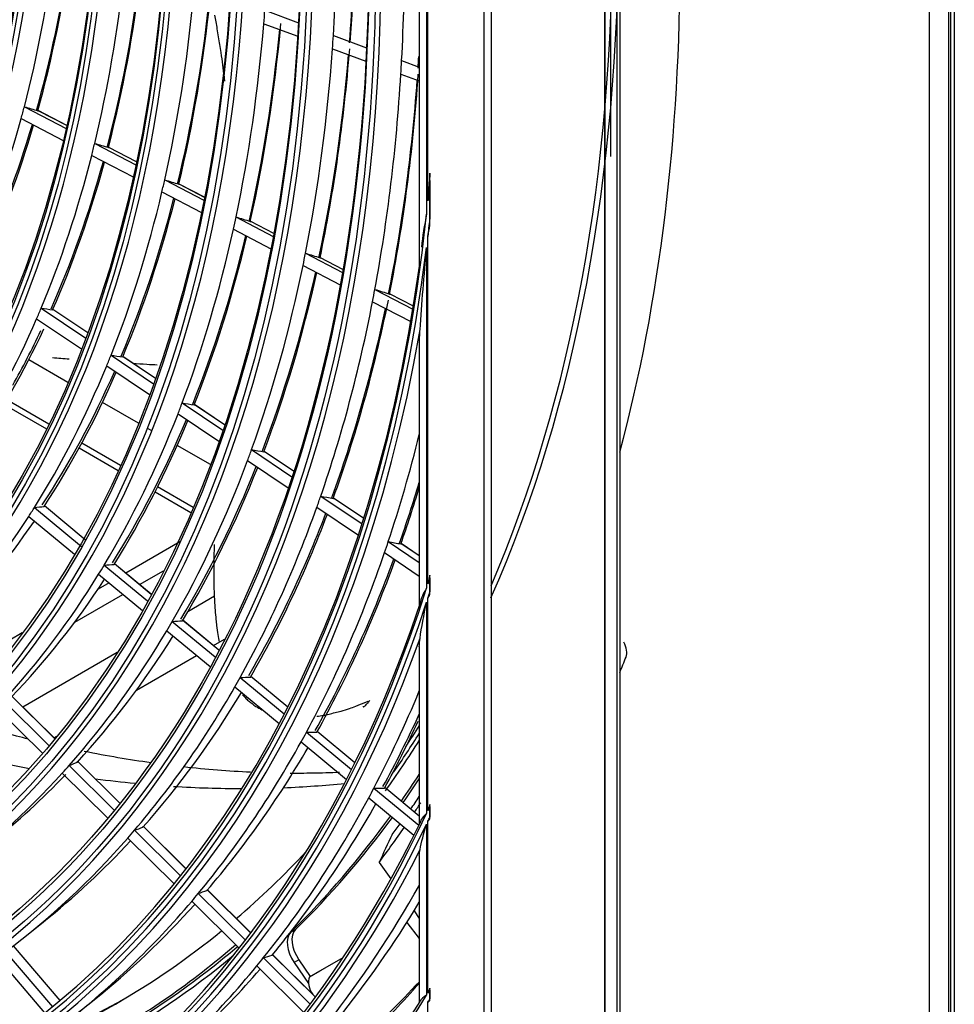
# Model space of a CAD drawing. Units: millimetres. Extents: x 0 to 8609, y 0 to 6140.
# Drawn here: x 4172 to 4237, y 4402 to 4470 of the extents above; entities that cross this region are included whole.
import ezdxf

# ---------------------------------------------------------------- set-up
doc = ezdxf.new("R2010")
doc.units = ezdxf.units.MM
doc.layers.add('LG-Product', color=3, linetype='CONTINUOUS')

msp = doc.modelspace()

# ---------------------------------------------------------------- linework, layer by layer
at = {"layer": 'LG-Product'}
for p, q in [((4235.14, 4266.174), (4235.14, 5004.033)), ((4236.433, 5004.033), (4236.433, 4287.271)), ((4236.575, 5003.423), (4236.575, 4288.524)), ((4236.843, 5003.05), (4236.843, 4288.151)), ((4212.704, 4613.674), (4212.704, 4338.517)), ((4212.757, 4338.439), (4212.757, 4613.69)), ((4213.565, 4613.69), (4213.565, 4338.439)), ((4213.767, 4613.807), (4213.767, 4338.556)), ((4204.384, 4608.87), (4204.384, 4335.259)), ((4204.879, 4591.413), (4204.879, 4359.083)), ((4199.932, 4492.427), (4199.932, 4452.988)), ((4200.435, 4487.789), (4200.435, 4456.643)), ((4200.528, 4457.543), (4200.528, 4486.781)), ((4213.149, 4460.621), (4213.149, 4473.678)), ((4189.275, 4470.695), (4191.594, 4469.842)), ((4189.202, 4469.773), (4191.539, 4468.914)), ((4194.001, 4468.957), (4196.297, 4468.113)), ((4193.938, 4468.032), (4196.251, 4467.182)), ((4198.714, 4467.225), (4199.932, 4466.777)), ((4198.66, 4466.296), (4199.932, 4465.829)), ((4172.681, 4464.046), (4175.562, 4462.545)), ((4175.607, 4462.745), (4173.634, 4463.773)), ((4175.607, 4462.744), (4173.638, 4463.77)), ((4172.462, 4463.225), (4175.368, 4461.711)), ((4177.534, 4461.517), (4180.377, 4460.036)), ((4180.42, 4460.238), (4178.511, 4461.232)), ((4180.419, 4460.237), (4178.515, 4461.23)), ((4177.329, 4460.69), (4180.195, 4459.197)), ((4182.366, 4459), (4185.071, 4457.591)), ((4200.666, 4455.872), (4200.666, 4459.466)), ((4185.111, 4457.794), (4183.364, 4458.704)), ((4185.111, 4457.793), (4183.368, 4458.701)), ((4200.662, 4458.956), (4200.662, 4456.279)), ((4182.174, 4458.166), (4184.9, 4456.746)), ((4187.284, 4456.438), (4189.856, 4455.098)), ((4187.104, 4455.598), (4189.694, 4454.248)), ((4189.893, 4455.303), (4188.302, 4456.132)), ((4188.306, 4456.129), (4188.303, 4456.131)), ((4189.893, 4455.302), (4188.306, 4456.129)), ((4200.528, 4431.126), (4200.528, 4455.098)), ((4200.435, 4454.329), (4200.435, 4430.831)), ((4192.082, 4453.938), (4194.627, 4452.613)), ((4194.663, 4452.818), (4193.117, 4453.623)), ((4193.12, 4453.621), (4193.118, 4453.623)), ((4194.663, 4452.817), (4193.12, 4453.621)), ((4191.911, 4453.093), (4194.475, 4451.758)), ((4196.866, 4451.446), (4199.492, 4450.078)), ((4199.525, 4450.285), (4197.917, 4451.123)), ((4197.92, 4451.121), (4197.918, 4451.122)), ((4199.525, 4450.284), (4197.92, 4451.121)), ((4173.841, 4450.15), (4176.917, 4448.081)), ((4196.705, 4450.596), (4199.347, 4449.219)), ((4177.054, 4448.447), (4174.646, 4450.066)), ((4177.053, 4448.444), (4174.656, 4450.056)), ((4173.531, 4449.422), (4176.632, 4447.337)), ((4199.932, 4447.645), (4199.932, 4429.621)), ((4178.662, 4446.908), (4181.599, 4444.933)), ((4181.731, 4445.302), (4179.487, 4446.811)), ((4181.73, 4445.3), (4179.498, 4446.8)), ((4175.687, 4445.029), (4172.989, 4446.587)), ((4178.365, 4446.172), (4181.324, 4444.182)), ((4171.283, 4443.501), (4174.202, 4441.816)), ((4174.368, 4442.153), (4171.473, 4443.825)), ((4180.563, 4442.215), (4178.074, 4443.651)), ((4183.57, 4443.608), (4186.371, 4441.725)), ((4186.498, 4442.097), (4184.414, 4443.498)), ((4184.425, 4443.488), (4184.417, 4443.496)), ((4186.497, 4442.094), (4184.425, 4443.488)), ((4183.283, 4442.865), (4186.106, 4440.967)), ((4181.473, 4441.689), (4181.148, 4441.877)), ((4179.311, 4439.299), (4176.645, 4440.838)), ((4185.515, 4439.356), (4183.225, 4440.678)), ((4176.466, 4440.508), (4179.154, 4438.957)), ((4188.357, 4440.39), (4191.13, 4438.525)), ((4191.253, 4438.9), (4189.219, 4440.267)), ((4189.229, 4440.258), (4189.221, 4440.266)), ((4191.252, 4438.897), (4189.229, 4440.258)), ((4188.081, 4439.639), (4190.874, 4437.761)), ((4181.704, 4437.484), (4184.176, 4436.057)), ((4184.325, 4436.404), (4181.874, 4437.82)), ((4193.13, 4437.18), (4195.982, 4435.263)), ((4196.101, 4435.64), (4194.008, 4437.047)), ((4196.1, 4435.638), (4194.018, 4437.038)), ((4173.381, 4436.406), (4176.631, 4433.719)), ((4176.886, 4434.172), (4174.064, 4436.507)), ((4176.888, 4434.177), (4174.072, 4436.506)), ((4192.864, 4436.423), (4195.734, 4434.494)), ((4172.983, 4435.781), (4176.136, 4433.174)), ((4183.405, 4434.019), (4179.679, 4431.868)), ((4197.789, 4434.048), (4199.932, 4432.607)), ((4199.932, 4433.064), (4198.681, 4433.906)), ((4199.932, 4433.061), (4198.69, 4433.896)), ((4197.53, 4433.285), (4199.932, 4431.67)), ((4181.437, 4430.408), (4178.895, 4432.51)), ((4181.44, 4430.412), (4178.902, 4432.511)), ((4178.194, 4432.426), (4181.187, 4429.95)), ((4180.636, 4431.077), (4182.288, 4432.03)), ((4178.522, 4431.2), (4177.77, 4430.765)), ((4177.807, 4431.791), (4180.823, 4429.297)), ((4200.662, 4431.556), (4200.662, 4430.575)), ((4200.666, 4430.413), (4200.666, 4431.727)), ((4176.16, 4428.492), (4179.478, 4430.408)), ((4185.803, 4430.272), (4183.963, 4429.21)), ((4200.435, 4429.869), (4200.435, 4415.291)), ((4200.528, 4415.49), (4200.528, 4430.157)), ((4182.889, 4428.543), (4185.853, 4426.091)), ((4186.098, 4426.553), (4183.607, 4428.614)), ((4186.1, 4426.558), (4183.611, 4428.616)), ((4172.542, 4427.747), (4169.304, 4425.878)), ((4182.512, 4427.9), (4185.497, 4425.431)), ((4185.725, 4426.868), (4186.486, 4427.307)), ((4179.077, 4426.388), (4172.577, 4422.636)), ((4199.932, 4426.805), (4199.932, 4414.556)), ((4180.419, 4423.805), (4184.568, 4426.199)), ((4187.57, 4424.671), (4190.61, 4422.157)), ((4190.849, 4422.624), (4188.303, 4424.729)), ((4190.851, 4422.628), (4188.309, 4424.73)), ((4187.203, 4424.02), (4190.262, 4421.49)), ((4171.249, 4423.082), (4174.381, 4419.978)), ((4174.774, 4420.45), (4171.811, 4423.385)), ((4174.778, 4420.455), (4171.839, 4423.367)), ((4170.769, 4422.566), (4173.923, 4419.441)), ((4174.719, 4420.513), (4174.922, 4420.631)), ((4192.139, 4420.892), (4195.256, 4418.314)), ((4195.49, 4418.785), (4192.885, 4420.939)), ((4195.492, 4418.789), (4192.893, 4420.939)), ((4191.779, 4420.235), (4194.915, 4417.641)), ((4175.771, 4418.601), (4178.874, 4415.526)), ((4179.26, 4416.005), (4176.349, 4418.889)), ((4179.264, 4416.01), (4176.375, 4418.873)), ((4175.301, 4418.076), (4178.424, 4414.981)), ((4196.799, 4417.038), (4199.895, 4414.478)), ((4199.932, 4415.117), (4197.558, 4417.081)), ((4199.932, 4415.111), (4197.558, 4417.075)), ((4196.447, 4416.374), (4199.56, 4413.799)), ((4200.662, 4415.779), (4200.662, 4415.041)), ((4200.666, 4414.92), (4200.666, 4415.907)), ((4183.834, 4411.472), (4180.873, 4414.406)), ((4183.838, 4411.478), (4180.897, 4414.392)), ((4200.435, 4414.561), (4200.435, 4402.748)), ((4200.528, 4402.902), (4200.528, 4414.757)), ((4179.819, 4413.599), (4183.012, 4410.435)), ((4180.281, 4414.133), (4183.454, 4410.988)), ((4199.932, 4412.402), (4199.932, 4402.249)), ((4197.156, 4411.919), (4197.975, 4410.78)), ((4184.681, 4409.772), (4187.929, 4406.554)), ((4188.303, 4407.044), (4185.287, 4410.033)), ((4188.307, 4407.05), (4185.309, 4410.02)), ((4184.227, 4409.231), (4187.493, 4405.995)), ((4199.565, 4408.568), (4199.932, 4408.056)), ((4172.708, 4406.772), (4174.009, 4407.816)), ((4199.063, 4407.765), (4199.932, 4406.663)), ((4191.06, 4407.097), (4191.383, 4407.284)), ((4175.147, 4402.39), (4171.928, 4406.159)), ((4175.153, 4402.395), (4171.935, 4406.164)), ((4170.838, 4405.338), (4174.078, 4401.545)), ((4171.386, 4405.746), (4174.62, 4401.959)), ((4189.17, 4405.325), (4192.395, 4402.128)), ((4192.764, 4402.624), (4189.787, 4405.573)), ((4192.768, 4402.629), (4189.808, 4405.562)), ((4192.35, 4404.023), (4194.683, 4405.361)), ((4193.079, 4404.444), (4194.685, 4405.364)), ((4188.723, 4404.776), (4191.966, 4401.562)), ((4191.625, 4405.195), (4191.302, 4405.008)), ((4191.302, 4405.008), (4192.295, 4403.567)), ((4191.625, 4405.195), (4192.409, 4404.057)), ((4192.35, 4404.023), (4193.079, 4404.444)), ((4200.662, 4403.124), (4200.662, 4402.498)), ((4200.666, 4402.395), (4200.666, 4403.232)), ((4176.193, 4401.391), (4177.494, 4402.435)), ((4200.528, 4391.913), (4200.528, 4402.279))]:
    msp.add_line(p, q, dxfattribs=at)
for centre, major_axis in [((4084.884, 4538.929), (79.224, -137.22)), ((4084.884, 4538.929), (-78.905, 136.667)), ((4085.061, 4539.031), (78.763, -136.421)), ((4084.884, 4538.929), (75.938, -131.529)), ((4084.884, 4538.929), (-75.619, 130.976)), ((4085.061, 4539.031), (75.477, -130.731)), ((4084.884, 4538.929), (72.653, -125.839)), ((4084.884, 4538.929), (-72.334, 125.286)), ((4085.061, 4539.031), (72.192, -125.04)), ((4084.884, 4538.929), (69.296, -120.024)), ((4084.884, 4538.929), (-69.12, 119.719)), ((4085.061, 4539.031), (68.978, -119.473)), ((4084.884, 4538.929), (66.011, -114.334)), ((4084.884, 4538.929), (-65.834, 114.028)), ((4085.061, 4539.031), (65.693, -113.783)), ((4084.884, 4538.929), (62.725, -108.643)), ((4084.884, 4538.929), (-62.549, 108.338)), ((4085.061, 4539.031), (62.407, -108.092)), ((4084.884, 4538.929), (59.44, -102.953)), ((4084.884, 4538.929), (-59.264, 102.647)), ((4085.061, 4539.031), (59.122, -102.402))]:
    msp.add_ellipse(centre, major_axis=major_axis, ratio=0.57735, dxfattribs=at)
for centre, major_axis, ratio, start_param, end_param in [((4085.061, 4539.031), (-79.366, 137.465), 0.57735, 0.785398, 3.926991), ((4085.061, 4539.031), (-76.08, 131.775), 0.57735, 0.7853, 3.926991), ((4085.061, 4539.031), (-72.795, 126.084), 0.57735, 0.785398, 3.926991), ((4085.061, 4539.031), (-69.438, 120.27), 0.57735, 0.785398, 3.926991), ((4085.061, 4539.031), (-66.152, 114.579), 0.57735, 0.7853, 3.926991), ((4085.061, 4539.031), (-62.867, 108.889), 0.57735, 0.785398, 3.926991), ((4095.308, 4545.181), (83.707, -144.984), 0.57735, 0.397117, 1.173581), ((4094.984, 4544.994), (-83.649, 144.885), 0.57735, 3.54784, 4.30624), ((4095.308, 4545.181), (-86.706, 150.18), 0.57735, 3.665727, 4.18826), ((4086.5, 4539.862), (76.207, -131.995), 0.57735, 0.714312, 0.837464), ((4088.116, 4540.795), (-75.938, 131.529), 0.57735, 3.841625, 3.972524), ((4087.939, 4540.693), (76.08, -131.775), 0.57735, 0.702471, 0.829507), ((4086.5, 4539.862), (79.493, -137.685), 0.57735, 0.724885, 0.848378), ((4086.5, 4539.862), (62.994, -109.109), 0.57735, 0.529275, 0.650652), ((4088.116, 4540.795), (-62.725, 108.643), 0.57735, 3.653059, 3.775377), ((4087.939, 4540.693), (62.867, -108.889), 0.57735, 0.514601, 0.640743), ((4086.5, 4539.862), (66.28, -114.8), 0.57735, 0.544839, 0.666732), ((4087.939, 4540.693), (66.152, -114.579), 0.57735, 0.530993, 0.657396), ((4088.116, 4540.795), (-66.011, 114.334), 0.57735, 3.669659, 3.792449), ((4086.5, 4539.862), (69.565, -120.49), 0.57735, 0.558871, 0.681225), ((4087.939, 4540.693), (69.438, -120.27), 0.57735, 0.545762, 0.672397), ((4088.116, 4540.795), (-69.296, 120.024), 0.57735, 3.684609, 3.807821), ((4086.5, 4539.862), (72.922, -126.304), 0.57735, 0.69463, 0.702752), ((4086.5, 4539.862), (72.922, -126.304), 0.57735, 0.571852, 0.69463), ((4088.116, 4540.795), (-72.653, 125.839), 0.57735, 3.698429, 3.822024), ((4087.939, 4540.693), (72.795, -126.084), 0.57735, 0.559417, 0.686265), ((4086.5, 4539.862), (76.207, -131.995), 0.57735, 0.706564, 0.714312), ((4086.5, 4539.862), (76.207, -131.995), 0.57735, 0.583412, 0.706564), ((4087.939, 4540.693), (76.08, -131.775), 0.57735, 0.571571, 0.698607), ((4088.116, 4540.795), (-75.938, 131.529), 0.57735, 3.710725, 3.834662), ((4086.5, 4539.862), (79.493, -137.685), 0.57735, 0.717478, 0.724885), ((4088.116, 4540.795), (-79.224, 137.22), 0.57735, 3.852865, 3.859289), ((4087.939, 4540.693), (79.366, -137.465), 0.57735, 0.713583, 0.719802), ((4086.5, 4539.862), (79.493, -137.685), 0.57735, 0.593986, 0.717478), ((4088.116, 4540.795), (-79.224, 137.22), 0.57735, 3.721965, 3.846212), ((4087.939, 4540.693), (79.366, -137.465), 0.57735, 0.582684, 0.70989), ((4086.5, 4539.862), (62.994, -109.109), 0.57735, 0.519752, 0.529275), ((4035.885, 4528.108), (-152.59, 66.627), 0.056589, 2.706671, 2.720532), ((4086.5, 4539.862), (62.994, -109.109), 0.57735, 0.398376, 0.519752), ((4088.116, 4540.795), (-62.725, 108.643), 0.57735, 3.52216, 3.641685), ((4087.939, 4540.693), (62.867, -108.889), 0.57735, 0.383701, 0.502875), ((4086.5, 4539.862), (66.28, -114.8), 0.57735, 0.535833, 0.544839), ((4034.981, 4528.453), (-160.198, 69.948), 0.056589, 2.691934, 2.705041), ((4086.5, 4539.862), (66.28, -114.8), 0.57735, 0.41394, 0.535833), ((4088.116, 4540.795), (-66.011, 114.334), 0.57735, 3.538759, 3.658911), ((4087.939, 4540.693), (66.152, -114.579), 0.57735, 0.400093, 0.519911), ((4086.5, 4539.862), (69.565, -120.49), 0.57735, 0.550326, 0.558871), ((4034.071, 4528.801), (-167.813, 73.273), 0.056589, 2.67863, 2.691064), ((4084.884, 4538.929), (82.261, -142.481), 0.57735, 0.676352, 0.687507), ((4086.5, 4539.862), (69.565, -120.49), 0.57735, 0.427971, 0.550326), ((4088.116, 4540.795), (-69.296, 120.024), 0.57735, 3.55371, 3.67442), ((4087.939, 4540.693), (69.438, -120.27), 0.57735, 0.414862, 0.535252), ((4084.884, 4538.929), (82.261, -142.481), 0.57735, 5.627637, 6.952395), ((4086.5, 4539.862), (72.922, -126.304), 0.57735, 0.56373, 0.571852), ((4033.145, 4529.155), (-175.588, 76.668), 0.056589, 2.666291, 2.678108), ((4084.884, 4538.929), (-82.438, 142.786), 0.57735, 3.799894, 3.809312), ((4086.5, 4539.862), (72.922, -126.304), 0.57735, 0.440953, 0.56373), ((4088.116, 4540.795), (-72.653, 125.839), 0.57735, 3.567529, 3.68875), ((4087.939, 4540.693), (72.795, -126.084), 0.57735, 0.428518, 0.549433), ((4084.884, 4538.929), (-82.438, 142.786), 0.57735, 2.50151, 3.793724), ((4086.5, 4539.862), (76.207, -131.995), 0.57735, 0.575664, 0.583412), ((4032.229, 4529.505), (-183.207, 79.995), 0.056588, 2.655298, 2.666569), ((4085.061, 4539.031), (-82.12, 142.235), 0.57735, 2.500943, 3.782242), ((4086.5, 4539.862), (76.207, -131.995), 0.57735, 0.452512, 0.575664), ((4088.116, 4540.795), (-75.938, 131.529), 0.57735, 3.579825, 3.701498), ((4087.939, 4540.693), (76.08, -131.775), 0.57735, 0.440671, 0.562052), ((4086.5, 4539.862), (79.493, -137.685), 0.57735, 0.586579, 0.593986), ((4031.331, 4529.848), (-190.81, 83.315), 0.056589, 2.645205, 2.65598), ((4086.5, 4539.862), (66.28, -114.8), 0.57735, 0.404933, 0.41394), ((4036.961, 4527.271), (-149.725, 75.35), 0.124967, 2.782735, 2.795842), ((4086.5, 4539.862), (79.493, -137.685), 0.57735, 0.463086, 0.586579), ((4087.939, 4540.693), (79.366, -137.465), 0.57735, 0.451784, 0.578991), ((4088.116, 4540.795), (-79.224, 137.22), 0.57735, 3.591066, 3.713148), ((4086.5, 4539.862), (66.28, -114.8), 0.57735, 0.28304, 0.404933), ((4085.061, 4539.031), (82.579, -143.032), 0.57735, 5.676731, 6.88964), ((4087.939, 4540.693), (66.152, -114.579), 0.57735, 0.269194, 0.383343), ((4088.116, 4540.795), (-66.011, 114.334), 0.57735, 3.469742, 3.519576), ((4086.5, 4539.862), (69.565, -120.49), 0.57735, 0.419426, 0.427971), ((4036.148, 4527.562), (-156.837, 78.93), 0.124967, 2.769425, 2.781859), ((4086.5, 4539.862), (69.565, -120.49), 0.57735, 0.297072, 0.419426), ((4088.116, 4540.795), (-69.296, 120.024), 0.57735, 3.42281, 3.541299), ((4087.939, 4540.693), (69.438, -120.27), 0.57735, 0.283963, 0.40238), ((4086.5, 4539.862), (72.922, -126.304), 0.57735, 0.432831, 0.440953), ((4035.316, 4527.859), (-164.107, 82.588), 0.124967, 2.757091, 2.768908), ((4086.5, 4539.862), (72.922, -126.304), 0.57735, 0.310053, 0.432831), ((4088.116, 4540.795), (-72.653, 125.839), 0.57735, 3.436629, 3.55574), ((4087.939, 4540.693), (72.795, -126.084), 0.57735, 0.297618, 0.416661), ((4086.5, 4539.862), (-82.707, 143.252), 0.57735, 3.614186, 3.680606), ((4086.5, 4539.862), (76.207, -131.995), 0.57735, 0.444765, 0.452512), ((4034.502, 4528.15), (-171.221, 86.169), 0.124967, 2.746088, 2.757359), ((4086.5, 4539.862), (76.207, -131.995), 0.57735, 0.321612, 0.444765), ((4088.116, 4540.795), (-75.938, 131.529), 0.57735, 3.448926, 3.568586), ((4087.939, 4540.693), (76.08, -131.775), 0.57735, 0.309772, 0.429366), ((4088.116, 4540.795), (82.438, -142.786), 0.57735, 0.459574, 0.498418), ((4087.939, 4540.693), (-82.579, 143.032), 0.57735, 3.603365, 3.639549), ((4086.5, 4539.862), (79.493, -137.685), 0.57735, 0.455679, 0.463086), ((4033.682, 4528.444), (-178.341, 89.752), 0.124965, 2.736014, 2.746789), ((4086.5, 4539.862), (69.565, -120.49), 0.57735, 0.288526, 0.297072), ((4038.201, 4526.024), (-144.848, 85.139), 0.19579, 2.872058, 2.884492), ((4086.5, 4539.862), (79.493, -137.685), 0.57735, 0.332186, 0.455679), ((4088.116, 4540.795), (-79.224, 137.22), 0.57735, 3.460166, 3.580328), ((4087.939, 4540.693), (79.366, -137.465), 0.57735, 0.320884, 0.440979), ((4086.5, 4539.862), (69.565, -120.49), 0.57735, 0.166172, 0.288526), ((4087.939, 4540.693), (69.438, -120.27), 0.57735, 0.153063, 0.269791), ((4086.5, 4539.862), (-82.707, 143.252), 0.57735, 3.607084, 3.614186), ((4032.889, 4528.727), (-185.298, 93.253), 0.124966, 2.726934, 2.737265), ((4086.5, 4539.862), (-82.707, 143.252), 0.57735, 3.483287, 3.607084), ((4088.116, 4540.795), (82.438, -142.786), 0.57735, 0.328674, 0.449282), ((4087.939, 4540.693), (-82.579, 143.032), 0.57735, 3.472465, 3.593009), ((4086.5, 4539.862), (72.922, -126.304), 0.57735, 0.301931, 0.310053), ((4037.464, 4526.25), (-151.562, 89.086), 0.19579, 2.859723, 2.87154), ((4086.5, 4539.862), (72.922, -126.304), 0.57735, 0.179153, 0.301931), ((4087.939, 4540.693), (72.795, -126.084), 0.57735, 0.166718, 0.284156), ((4084.884, 4538.929), (85.547, -148.171), 0.57735, 0.487255, 0.49105), ((4084.884, 4538.929), (85.547, -148.171), 0.57735, 5.803941, 6.767824), ((4084.884, 4538.929), (-85.723, 148.477), 0.57735, 3.622225, 3.625932), ((4084.884, 4538.929), (-85.723, 148.477), 0.57735, 2.66879, 3.619669), ((4085.061, 4539.031), (-85.405, 147.926), 0.57735, 2.668994, 3.614192), ((4086.5, 4539.862), (76.207, -131.995), 0.57735, 0.313865, 0.321612), ((4036.746, 4526.47), (-158.13, 92.946), 0.195791, 2.848718, 2.859989), ((4086.5, 4539.862), (76.207, -131.995), 0.57735, 0.190713, 0.313865), ((4085.061, 4539.031), (85.865, -148.722), 0.57735, 5.826741, 6.739629), ((4087.939, 4540.693), (76.08, -131.775), 0.57735, 0.178872, 0.296936), ((4213.434, 4426.844), (0.571, -0.99), 0.57735, 0.433161, 1.497646), ((4095.308, 4545.181), (89.563, -155.128), 0.57735, 0.423558, 0.433161), ((4086.5, 4539.862), (79.493, -137.685), 0.57735, 0.324779, 0.332186), ((4036.022, 4526.693), (-164.704, 96.81), 0.195789, 2.838641, 2.849415), ((4086.5, 4539.862), (79.493, -137.685), 0.57735, 0.201287, 0.324779), ((4086.5, 4539.862), (-85.992, 148.943), 0.57735, 3.492252, 3.558157), ((4087.939, 4540.693), (79.366, -137.465), 0.57735, 0.189985, 0.308617), ((4088.116, 4540.795), (85.723, -148.477), 0.57735, 0.338194, 0.388708), ((4087.939, 4540.693), (-85.865, 148.722), 0.57735, 3.48188, 3.528467), ((4094.984, 4544.994), (-83.649, 144.885), 0.57735, 3.430619, 3.447407), ((4086.5, 4539.862), (-82.707, 143.252), 0.57735, 3.476184, 3.483287), ((4035.317, 4526.909), (-171.131, 100.588), 0.195789, 2.829563, 2.839894), ((4095.308, 4545.181), (-83.849, 145.232), 0.57735, 3.396443, 3.437087), ((4095.308, 4545.181), (83.707, -144.984), 0.57735, 0.267821, 0.298549), ((4135.306, 4568.274), (-82.85, 143.5), 0.57735, 2.634312, 2.683988), ((4086.5, 4539.862), (-82.707, 143.252), 0.57735, 3.352387, 3.476184), ((4087.939, 4540.693), (-82.579, 143.032), 0.57735, 3.341565, 3.460706), ((4086.5, 4539.862), (76.207, -131.995), 0.57735, 0.182965, 0.190713), ((4038.924, 4524.492), (-143.674, 100.777), 0.266722, 2.967501, 2.978772), ((4086.5, 4539.862), (76.207, -131.995), 0.57735, 0.059813, 0.182965), ((4087.939, 4540.693), (76.08, -131.775), 0.57735, 0.088505, 0.165864), ((4135.306, 4568.274), (-82.85, 143.5), 0.57735, 2.72532, 2.750649), ((4094.672, 4545.275), (-84.849, 146.963), 0.57735, 3.405084, 3.426211), ((4094.995, 4545.461), (-84.849, 146.963), 0.57735, 3.401723, 3.420629), ((4135.306, 4568.274), (-82.85, 143.5), 0.57735, 2.775192, 2.819862), ((4135.306, 4568.274), (-82.85, 143.5), 0.57735, 2.847351, 2.888683), ((4086.5, 4539.862), (-85.992, 148.943), 0.57735, 3.485435, 3.492252), ((4034.596, 4527.13), (-177.702, 104.45), 0.195789, 2.820994, 2.830908), ((4086.5, 4539.862), (-85.992, 148.943), 0.57735, 3.361352, 3.485435), ((4095.308, 4545.181), (84.992, -147.211), 0.57735, 0.260839, 0.270708), ((4087.939, 4540.693), (-85.865, 148.722), 0.57735, 3.35098, 3.470444), ((4093.691, 4544.248), (-85.608, 148.277), 0.57735, 3.42136, 3.428586), ((4084.884, 4538.929), (88.832, -153.862), 0.57735, 0.384039, 0.386779), ((4084.884, 4538.929), (88.832, -153.862), 0.57735, 5.904983, 6.665326), ((4094.672, 4545.275), (-84.849, 146.963), 0.57735, 3.288956, 3.393025), ((4094.995, 4545.461), (-84.849, 146.963), 0.57735, 3.288956, 3.389649), ((4084.884, 4538.929), (-89.009, 154.167), 0.57735, 3.520989, 3.523694), ((4084.884, 4538.929), (-89.009, 154.167), 0.57735, 2.767959, 3.519115), ((4085.061, 4539.031), (-88.691, 153.616), 0.57735, 2.768424, 3.514761), ((4038.293, 4524.632), (-149.645, 104.965), 0.266721, 2.957421, 2.968196), ((4093.691, 4544.248), (-85.608, 148.277), 0.57735, 3.380984, 3.409469), ((4095.308, 4545.181), (84.992, -147.211), 0.57735, 0.239884, 0.248789), ((4086.5, 4539.862), (79.493, -137.685), 0.57735, 0.070387, 0.19388), ((4086.5, 4539.862), (79.493, -137.685), 0.57735, 0.19388, 0.201287), ((4085.061, 4539.031), (89.15, -154.413), 0.57735, 5.921657, 6.644714), ((4087.939, 4540.693), (79.366, -137.465), 0.57735, 0.088505, 0.176525), ((4096.116, 4545.647), (82.85, -143.5), 0.57735, 0.106421, 0.175045), ((4086.5, 4539.862), (-89.278, 154.633), 0.57735, 3.369641, 3.47236), ((4086.5, 4539.862), (-82.707, 143.252), 0.57735, 3.345284, 3.352387), ((4037.676, 4524.769), (-155.486, 109.062), 0.26672, 2.948345, 2.958675), ((4086.5, 4539.862), (-82.707, 143.252), 0.57735, 3.221487, 3.345284), ((4087.939, 4540.693), (-82.579, 143.032), 0.57735, 3.230098, 3.328662), ((4087.939, 4540.693), (-89.15, 154.413), 0.57735, 3.359682, 3.449804), ((4096.116, 4545.647), (82.85, -143.5), 0.57735, 0, 0.092677), ((4192.034, 4405.701), (-0.857, 1.484), 0.57735, 0.147363, 1.70816), ((4192.357, 4405.888), (0.857, -1.484), 0.57735, 3.288956, 4.849752), ((4094.984, 4544.994), (-83.649, 144.885), 0.57735, 3.129419, 3.250861), ((4095.308, 4545.181), (83.707, -144.984), 0.57735, 0, 0.105636), ((4095.308, 4545.181), (-83.849, 145.232), 0.57735, 3.126364, 3.241621), ((4086.5, 4539.862), (-85.992, 148.943), 0.57735, 3.354535, 3.361352), ((4037.047, 4524.906), (-161.454, 113.248), 0.266721, 2.939773, 2.949688), ((4086.5, 4539.862), (-85.992, 148.943), 0.57735, 3.230452, 3.354535), ((4087.939, 4540.693), (-85.865, 148.722), 0.57735, 3.22008, 3.338602), ((4193.137, 4403.306), (-0.541, 1.007), 0.648198, 0.49926, 1.730579), ((4095.712, 4545.414), (-84.325, 157.121), 0.648198, 3.307827, 3.357931), ((4095.308, 4545.181), (89.135, -154.386), 0.57735, 0.146114, 0.193694), ((4084.884, 4538.929), (92.118, -159.552), 0.57735, 5.981045, 6.588557), ((4084.884, 4538.929), (92.118, -159.552), 0.57735, 0.306927, 0.309166), ((4085.061, 4539.031), (-91.976, 159.307), 0.57735, 2.843705, 3.43948), ((4097.328, 4546.347), (82.85, -143.5), 0.57735, 6.239038, 6.275756), ((4097.004, 4546.16), (-82.85, 143.5), 0.57735, 3.101537, 3.136291), ((4096.116, 4545.647), (82.85, -143.5), 0.57735, 6.253929, 6.283185), ((4084.884, 4538.929), (-92.294, 159.858), 0.57735, 3.444849, 3.447068)]:
    msp.add_ellipse(centre, major_axis=major_axis, ratio=ratio, start_param=start_param, end_param=end_param, dxfattribs=at)
for points, knots in [([(4185.801, 4470.362), (4185.861, 4470.05), (4185.95, 4469.555), (4186.096, 4468.693), (4186.225, 4467.867), (4186.354, 4466.943), (4186.436, 4466.288), (4186.481, 4465.911), (4186.493, 4465.813)], [0, 0, 0, 0, 0.209119, 0.330395, 0.572945, 0.754858, 0.936771, 1, 1, 1, 1]), ([(4173.606, 4463.771), (4173.626, 4463.765), (4173.637, 4463.764), (4173.64, 4463.767), (4173.639, 4463.769), (4173.638, 4463.77)], [0, 0, 0, 0, 0.768233, 0.768233, 1, 1, 1, 1]), ([(4178.481, 4461.231), (4178.498, 4461.227), (4178.509, 4461.224), (4178.516, 4461.226), (4178.517, 4461.227), (4178.515, 4461.23)], [0, 0, 0, 0, 0.628733, 0.628733, 1, 1, 1, 1]), ([(4200.666, 4459.466), (4200.659, 4459.352), (4200.651, 4459.237), (4200.612, 4458.686), (4200.581, 4458.251), (4200.543, 4457.745), (4200.538, 4457.671), (4200.531, 4457.579), (4200.529, 4457.561), (4200.528, 4457.543)], [0, 0, 0, 0, 0.178037, 0.178037, 0.856238, 0.856238, 0.971287, 0.971287, 1, 1, 1, 1]), ([(4183.333, 4458.704), (4183.35, 4458.699), (4183.361, 4458.697), (4183.369, 4458.698), (4183.37, 4458.699), (4183.368, 4458.701)], [0, 0, 0, 0, 0.632027, 0.632027, 1, 1, 1, 1]), ([(4188.269, 4456.133), (4188.286, 4456.127), (4188.297, 4456.125), (4188.306, 4456.126), (4188.307, 4456.127), (4188.306, 4456.129)], [0, 0, 0, 0, 0.63501, 0.63501, 1, 1, 1, 1]), ([(4200.528, 4455.098), (4200.531, 4455.113), (4200.533, 4455.128), (4200.561, 4455.281), (4200.586, 4455.42), (4200.629, 4455.664), (4200.648, 4455.768), (4200.666, 4455.872)], [0, 0, 0, 0, 0.057294, 0.057294, 0.598057, 0.598057, 1, 1, 1, 1]), ([(4199.981, 4448.68), (4200.038, 4449.552), (4200.112, 4450.494), (4200.268, 4452.389), (4200.35, 4453.354), (4200.435, 4454.329)], [0, 0, 0, 0, 0.5, 0.5, 1, 1, 1, 1]), ([(4193.082, 4453.625), (4193.1, 4453.62), (4193.111, 4453.617), (4193.12, 4453.618), (4193.121, 4453.619), (4193.12, 4453.621)], [0, 0, 0, 0, 0.637616, 0.637616, 1, 1, 1, 1]), ([(4197.88, 4451.125), (4197.898, 4451.12), (4197.91, 4451.117), (4197.919, 4451.117), (4197.921, 4451.118), (4197.92, 4451.121)], [0, 0, 0, 0, 0.639958, 0.639958, 1, 1, 1, 1]), ([(4180.167, 4446.344), (4180.488, 4446.324), (4181.051, 4446.289), (4181.613, 4446.256), (4181.856, 4446.242)], [0, 0, 0, 0, 0.568152, 1, 1, 1, 1]), ([(4184.4, 4443.473), (4184.414, 4443.471), (4184.423, 4443.472), (4184.428, 4443.479), (4184.427, 4443.483), (4184.425, 4443.488)], [0, 0, 0, 0, 0.63501, 0.63501, 1, 1, 1, 1]), ([(4189.202, 4440.244), (4189.217, 4440.241), (4189.226, 4440.242), (4189.232, 4440.249), (4189.231, 4440.253), (4189.229, 4440.258)], [0, 0, 0, 0, 0.637616, 0.637616, 1, 1, 1, 1]), ([(4193.99, 4437.024), (4194.005, 4437.022), (4194.015, 4437.023), (4194.02, 4437.029), (4194.02, 4437.033), (4194.018, 4437.038)], [0, 0, 0, 0, 0.639958, 0.639958, 1, 1, 1, 1]), ([(4198.662, 4433.884), (4198.663, 4433.883), (4198.664, 4433.883), (4198.681, 4433.881), (4198.69, 4433.882), (4198.692, 4433.89), (4198.692, 4433.893), (4198.69, 4433.896)], [0, 0, 0, 0, 0.052758, 0.052758, 0.757456, 0.757456, 1, 1, 1, 1]), ([(4185.78, 4433.845), (4185.779, 4433.836), (4185.771, 4433.575), (4185.757, 4433.067), (4185.747, 4432.412), (4185.745, 4431.768), (4185.752, 4431.135), (4185.769, 4430.515), (4185.798, 4429.909), (4185.837, 4429.316), (4185.889, 4428.739), (4185.956, 4428.177), (4186.033, 4427.655), (4186.1, 4427.282), (4186.134, 4427.111)], [0, 0, 0, 0, 0.003519, 0.104369, 0.20522, 0.272453, 0.373304, 0.474154, 0.541388, 0.642238, 0.743089, 0.810322, 0.911173, 1, 1, 1, 1]), ([(4178.88, 4432.476), (4178.892, 4432.477), (4178.898, 4432.483), (4178.9, 4432.496), (4178.899, 4432.503), (4178.895, 4432.51)], [0, 0, 0, 0, 0.63501, 0.63501, 1, 1, 1, 1]), ([(4200.666, 4431.727), (4200.637, 4431.602), (4200.608, 4431.477), (4200.563, 4431.283), (4200.548, 4431.214), (4200.531, 4431.139), (4200.529, 4431.133), (4200.528, 4431.126)], [0, 0, 0, 0, 0.622507, 0.622507, 0.969081, 0.969081, 1, 1, 1, 1]), ([(4200.662, 4431.556), (4200.662, 4431.604), (4200.663, 4431.653), (4200.666, 4431.71), (4200.666, 4431.718), (4200.666, 4431.727)], [0, 0, 0, 0, 0.854008, 0.854008, 1, 1, 1, 1]), ([(4200.528, 4430.157), (4200.531, 4430.162), (4200.533, 4430.166), (4200.578, 4430.251), (4200.622, 4430.331), (4200.666, 4430.413)], [0, 0, 0, 0, 0.057353, 0.057353, 1, 1, 1, 1]), ([(4183.59, 4428.581), (4183.602, 4428.581), (4183.609, 4428.586), (4183.611, 4428.6), (4183.61, 4428.606), (4183.607, 4428.614)], [0, 0, 0, 0, 0.637616, 0.637616, 1, 1, 1, 1]), ([(4188.286, 4424.697), (4188.298, 4424.698), (4188.305, 4424.702), (4188.308, 4424.716), (4188.306, 4424.722), (4188.303, 4424.729)], [0, 0, 0, 0, 0.639958, 0.639958, 1, 1, 1, 1]), ([(4187.732, 4423.479), (4187.792, 4423.411), (4187.926, 4423.267), (4188.145, 4423.062), (4188.392, 4422.865), (4188.697, 4422.644), (4188.932, 4422.514), (4189.083, 4422.439), (4189.089, 4422.436)], [0, 0, 0, 0, 0.156402, 0.341222, 0.526043, 0.710864, 0.988095, 1, 1, 1, 1]), ([(4192.861, 4421.993), (4193.02, 4422.012), (4193.324, 4422.05), (4193.689, 4422.145), (4194.122, 4422.249), (4194.613, 4422.365), (4195.043, 4422.497), (4195.612, 4422.726), (4196.054, 4422.894), (4196.33, 4423.003), (4196.404, 4423.032)], [0, 0, 0, 0, 0.132243, 0.246987, 0.361732, 0.476476, 0.648593, 0.763338, 0.935454, 1, 1, 1, 1]), ([(4196.055, 4422.689), (4196.057, 4422.684), (4196.068, 4422.66), (4196.095, 4422.645), (4196.149, 4422.674), (4196.235, 4422.76), (4196.362, 4422.896), (4196.463, 4423.01), (4196.523, 4423.079)], [0, 0, 0, 0, 0.039598, 0.233724, 0.40946, 0.58017, 0.772275, 1, 1, 1, 1]), ([(4172.915, 4420.433), (4172.866, 4420.445), (4171.683, 4420.736), (4170.49, 4421.054), (4169.339, 4421.383)], [0, 0, 0, 0, 0.041399, 1, 1, 1, 1]), ([(4192.867, 4420.908), (4192.868, 4420.908), (4192.869, 4420.908), (4192.883, 4420.91), (4192.889, 4420.916), (4192.889, 4420.93), (4192.887, 4420.934), (4192.885, 4420.939)], [0, 0, 0, 0, 0.052758, 0.052758, 0.757456, 0.757456, 1, 1, 1, 1]), ([(4176.341, 4418.836), (4176.351, 4418.84), (4176.356, 4418.849), (4176.355, 4418.87), (4176.353, 4418.878), (4176.349, 4418.889)], [0, 0, 0, 0, 0.637616, 0.637616, 1, 1, 1, 1]), ([(4194.436, 4418.122), (4193.809, 4418.094), (4192.679, 4418.06), (4191.535, 4418.056), (4191.028, 4418.06)], [0, 0, 0, 0, 0.559586, 1, 1, 1, 1]), ([(4200.666, 4415.907), (4200.62, 4415.772), (4200.576, 4415.637), (4200.531, 4415.499), (4200.529, 4415.495), (4200.528, 4415.49)], [0, 0, 0, 0, 0.968632, 0.968632, 1, 1, 1, 1]), ([(4200.662, 4415.779), (4200.662, 4415.797), (4200.662, 4415.816), (4200.664, 4415.859), (4200.665, 4415.883), (4200.666, 4415.907)], [0, 0, 0, 0, 0.437925, 0.437925, 1, 1, 1, 1]), ([(4200.528, 4414.757), (4200.53, 4414.76), (4200.533, 4414.763), (4200.578, 4414.817), (4200.622, 4414.868), (4200.666, 4414.92)], [0, 0, 0, 0, 0.05644, 0.05644, 1, 1, 1, 1]), ([(4200.666, 4414.92), (4200.664, 4414.946), (4200.663, 4414.972), (4200.662, 4415.013), (4200.662, 4415.027), (4200.662, 4415.041)], [0, 0, 0, 0, 0.660025, 0.660025, 1, 1, 1, 1]), ([(4180.864, 4414.355), (4180.874, 4414.359), (4180.879, 4414.367), (4180.879, 4414.387), (4180.877, 4414.396), (4180.873, 4414.406)], [0, 0, 0, 0, 0.639958, 0.639958, 1, 1, 1, 1]), ([(4185.277, 4409.982), (4185.277, 4409.983), (4185.278, 4409.983), (4185.29, 4409.988), (4185.294, 4409.999), (4185.291, 4410.02), (4185.289, 4410.026), (4185.287, 4410.033)], [0, 0, 0, 0, 0.052758, 0.052758, 0.757456, 0.757456, 1, 1, 1, 1]), ([(4189.776, 4405.524), (4189.781, 4405.525), (4189.785, 4405.528), (4189.794, 4405.539), (4189.795, 4405.553), (4189.787, 4405.573)], [0, 0, 0, 0, 0.27503, 0.27503, 1, 1, 1, 1]), ([(4200.666, 4403.232), (4200.62, 4403.125), (4200.576, 4403.018), (4200.531, 4402.909), (4200.529, 4402.905), (4200.528, 4402.902)], [0, 0, 0, 0, 0.968285, 0.968285, 1, 1, 1, 1]), ([(4200.662, 4403.124), (4200.662, 4403.153), (4200.663, 4403.183), (4200.665, 4403.22), (4200.666, 4403.226), (4200.666, 4403.232)], [0, 0, 0, 0, 0.83058, 0.83058, 1, 1, 1, 1]), ([(4200.528, 4402.279), (4200.53, 4402.281), (4200.533, 4402.283), (4200.578, 4402.321), (4200.622, 4402.357), (4200.666, 4402.395)], [0, 0, 0, 0, 0.055582, 0.055582, 1, 1, 1, 1]), ([(4200.666, 4402.395), (4200.665, 4402.412), (4200.664, 4402.43), (4200.662, 4402.464), (4200.662, 4402.481), (4200.662, 4402.498)], [0, 0, 0, 0, 0.51805, 0.51805, 1, 1, 1, 1])]:
    msp.add_open_spline(points, degree=3, knots=knots, dxfattribs=at)
for points in [[(4200.662, 4458.956), (4200.662, 4459.125), (4200.663, 4459.295), (4200.666, 4459.466)], [(4200.435, 4456.643), (4200.286, 4455.863), (4200.159, 4455.112), (4200.072, 4454.361)], [(4200.666, 4455.872), (4200.663, 4456.007), (4200.662, 4456.143), (4200.662, 4456.279)], [(4199.933, 4447.589), (4199.938, 4447.944), (4199.957, 4448.309), (4199.981, 4448.68)], [(4174.626, 4446.736), (4175.009, 4446.706), (4175.392, 4446.676), (4175.774, 4446.647)], [(4200.435, 4430.831), (4200.198, 4430.464), (4200.044, 4430.144), (4199.981, 4429.765)], [(4200.666, 4430.413), (4200.663, 4430.466), (4200.662, 4430.52), (4200.662, 4430.575)], [(4199.981, 4427.385), (4200.083, 4428.097), (4200.243, 4428.986), (4200.435, 4429.869)], [(4199.932, 4426.795), (4199.932, 4426.981), (4199.952, 4427.18), (4199.981, 4427.385)], [(4181.426, 4418.784), (4179.908, 4418.998), (4178.37, 4419.259), (4176.813, 4419.568)], [(4188.294, 4418.135), (4186.776, 4418.207), (4185.235, 4418.329), (4183.669, 4418.502)], [(4200.435, 4415.291), (4200.198, 4415.071), (4200.044, 4414.895), (4199.981, 4414.655)], [(4199.981, 4412.806), (4200.08, 4413.275), (4200.24, 4413.921), (4200.435, 4414.561)], [(4198.059, 4413.844), (4197.758, 4413.202), (4197.457, 4412.56), (4197.156, 4411.919)], [(4199.932, 4412.401), (4199.932, 4412.525), (4199.951, 4412.662), (4199.981, 4412.806)], [(4200.435, 4402.748), (4200.199, 4402.602), (4200.044, 4402.498), (4199.981, 4402.326)]]:
    msp.add_open_spline(points, degree=3, dxfattribs=at)

doc.saveas('drawing.dxf')
